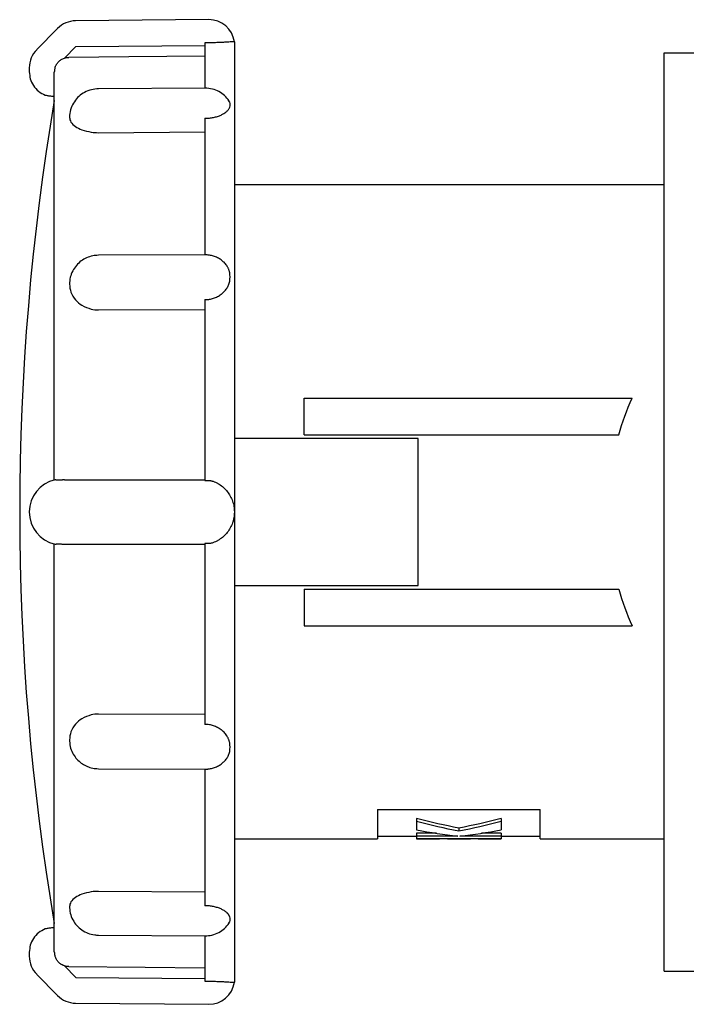
# Model space of a CAD drawing. Units: millimetres. Extents: x -17 to 477, y -73 to 388.
# Drawn here: x 146 to 237, y -73 to 61 of the extents above; entities that cross this region are included whole.
import ezdxf

# ---------------------------------------------------------------- set-up
doc = ezdxf.new("R2010")
doc.units = ezdxf.units.MM
doc.linetypes.add('SLD-Сплошная', pattern=[0])

msp = doc.modelspace()

# ---------------------------------------------------------------- linework, layer by layer
at = {"color": 7, "linetype": 'SLD-Сплошная', "lineweight": 25}
for p, q in [((172.08, 61.2), (153.97, 61.04)), ((151.5, 59.99), (148.68, 57.12)), ((154, 57.54), (171.57, 57.69)), ((171.57, 58.05), (171.57, 51.95)), ((175.57, 58.2), (175.57, -5.8)), ((152.44, 55.95), (154, 57.54)), ((234.07, 56.7), (240.07, 56.7)), ((234.07, 21.7), (234.07, 56.7)), ((147.67, 54.66), (147.67, 54.08)), ((151.07, -1.44), (151.07, 54.05)), ((171.57, 51.89), (157.07, 51.78)), ((174.95, 49.96), (174.77, 50.18)), ((171.57, 47.78), (171.57, 29.19)), ((157.07, 45.82), (171.57, 45.93)), ((234.07, 38.7), (175.57, 38.7)), ((171.57, 29.19), (157.07, 29.13)), ((171.57, 23.1), (171.57, -1.52)), ((157.07, 21.69), (171.57, 21.76)), ((234.07, -33.3), (234.07, 21.7)), ((185.07, 4.7), (185.07, 9.7)), ((185.07, 9.7), (198.22, 9.7)), ((198.22, 9.7), (229.7, 9.7)), ((178.27, 4.2), (175.57, 4.2)), ((179.9, 4.2), (178.27, 4.2)), ((186.02, 4.2), (179.9, 4.2)), ((185.07, 4.7), (198.22, 4.7)), ((200.57, 4.2), (186.02, 4.2)), ((198.22, 4.7), (227.87, 4.7)), ((200.57, -15.8), (200.57, 4.2)), ((152.44, -1.42), (154, -1.42)), ((154, -1.42), (171.57, -1.42)), ((175.57, -5.8), (175.57, -69.8)), ((151.07, -65.66), (151.07, -10.17)), ((152.44, -10.19), (154, -10.19)), ((154, -10.19), (171.57, -10.19)), ((171.57, -10.09), (171.57, -34.71)), ((175.57, -15.8), (178.27, -15.8)), ((178.27, -15.8), (179.9, -15.8)), ((179.9, -15.8), (186.02, -15.8)), ((186.02, -15.8), (200.57, -15.8)), ((185.07, -16.3), (198.22, -16.3)), ((185.07, -16.3), (185.07, -21.3)), ((198.22, -16.3), (227.87, -16.3)), ((185.07, -21.3), (198.22, -21.3)), ((198.22, -21.3), (229.7, -21.3)), ((171.57, -33.37), (157.07, -33.3)), ((234.07, -68.3), (234.07, -33.3)), ((157.07, -40.74), (171.57, -40.8)), ((171.57, -40.8), (171.57, -59.39)), ((195.07, -46.27), (217.17, -46.27)), ((195.07, -46.27), (195.07, -50.3)), ((217.17, -50.3), (217.17, -46.27)), ((200.38, -47.51), (200.38, -47.93)), ((200.38, -47.93), (200.38, -49.06)), ((211.87, -47.51), (211.87, -47.93)), ((211.87, -47.93), (211.87, -49.06)), ((203.06, -49.53), (200.38, -49.53)), ((200.38, -49.53), (200.38, -49.93)), ((206.12, -48.82), (206.12, -49.23)), ((211.87, -49.53), (209.19, -49.53)), ((211.87, -49.53), (211.87, -49.93)), ((175.57, -50.3), (195.07, -50.3)), ((195.07, -49.9), (200.38, -49.9)), ((200.38, -49.93), (200.38, -50.25)), ((205.98, -49.93), (200.38, -49.93)), ((200.38, -50.25), (211.87, -50.25)), ((200.38, -50.25), (200.38, -50.29)), ((203.51, -50.29), (200.38, -50.29)), ((200.38, -50.29), (200.38, -50.3)), ((200.38, -50.3), (203.51, -50.3)), ((203.51, -50.25), (203.51, -50.29)), ((203.51, -50.29), (203.51, -50.3)), ((204.56, -50.25), (204.56, -50.29)), ((207.69, -50.29), (204.56, -50.29)), ((204.56, -50.29), (204.56, -50.3)), ((204.56, -50.3), (207.69, -50.3)), ((205.98, -49.92), (205.98, -49.93)), ((206.27, -49.92), (206.27, -49.93)), ((211.87, -49.93), (206.27, -49.93)), ((207.69, -50.25), (207.69, -50.29)), ((207.69, -50.29), (207.69, -50.3)), ((208.73, -50.25), (208.73, -50.29)), ((208.73, -50.29), (208.73, -50.3)), ((211.87, -50.29), (208.73, -50.29)), ((208.73, -50.3), (211.87, -50.3)), ((211.87, -49.9), (217.17, -49.9)), ((211.87, -49.93), (211.87, -50.25)), ((211.87, -50.25), (211.87, -50.29)), ((211.87, -50.29), (211.87, -50.3)), ((217.17, -50.3), (234.07, -50.3)), ((171.57, -57.54), (157.07, -57.43)), ((174.77, -61.79), (174.95, -61.56)), ((157.07, -63.39), (171.57, -63.5)), ((171.57, -63.5), (171.57, -69.66)), ((147.67, -65.69), (147.67, -66.27)), ((152.44, -67.56), (154, -69.15)), ((234.07, -68.3), (240.07, -68.3)), ((148.68, -68.73), (151.5, -71.6)), ((154, -69.15), (171.57, -69.3)), ((153.97, -72.65), (172.08, -72.8))]:
    msp.add_line(p, q, dxfattribs=at)
at = {"color": 7, "linetype": 'SLD-Сплошная', "lineweight": 25, "flags": 128}
for points in [[(172.11, 58.05), (171.81, 58.05), (171.57, 58.05)], [(171.57, 56.22), (161.2, 56.13), (153.06, 56.06)], [(171.57, -1.52), (171.87, -1.51), (172.11, -1.51)], [(172.11, -10.1), (171.81, -10.09), (171.57, -10.09)], [(153.06, -67.67), (163.43, -67.76), (171.57, -67.83)], [(171.57, -69.66), (171.87, -69.66), (172.11, -69.66)]]:
    msp.add_lwpolyline(points, dxfattribs=at)
at = {"color": 7, "linetype": 'SLD-Сплошная', "lineweight": 25}
for centre, radius, start, end in [((154, 57.54), 3.5, 90.5, 135.5), ((172.11, 57.7), 3.5, 8.1893, 90.5), ((151.17, 54.66), 3.5, 135.5, 180), ((481.36, -5.8), 335, 170.377, 189.623), ((173.83, 49.62), 1.17, 343.2384, 16.7616), ((157.12, 53.63), 7.81, 262.4419, 269.6802), ((171.53, 26.19), 3.46, 350.2915, 9.7085), ((157.12, 26.27), 4.58, 256.9951, 269.4026), ((152.17, -5.8), 4.5, 102.899, 257.101), ((157.12, -37.88), 4.58, 90.5974, 103.0049), ((171.53, -37.8), 3.46, 350.2915, 9.7085), ((157.12, -65.24), 7.81, 90.3198, 97.5581), ((173.83, -61.23), 1.17, 343.2384, 16.7616), ((151.17, -66.27), 3.5, 180, 224.5), ((172.11, -69.3), 3.5, 269.5, 351.7736), ((154, -69.15), 3.5, 224.5, 269.5)]:
    msp.add_arc(centre, radius, start, end, dxfattribs=at)
for points, knots in [([(175.57, 58.2), (175.57, 58.2), (175.57, 58.2), (175.56, 58.19), (175.53, 58.19), (175.5, 58.19), (175.45, 58.19), (175.39, 58.18), (175.27, 58.18), (175.04, 58.16), (174.63, 58.14), (174.12, 58.11), (173.61, 58.09), (173.18, 58.07), (172.88, 58.06), (172.64, 58.06), (172.44, 58.05), (172.27, 58.05), (172.16, 58.05), (172.11, 58.05)], [0, 0, 0, 0, 0.035898, 0.07159, 0.107157, 0.14268, 0.178242, 0.213924, 0.249808, 0.374634, 0.499337, 0.624404, 0.748853, 0.812426, 0.874432, 0.911475, 0.944587, 0.97399, 1, 1, 1, 1]), ([(151.17, 54.67), (151.18, 54.71), (151.21, 54.78), (151.25, 54.89), (151.31, 54.99), (151.38, 55.13), (151.49, 55.29), (151.65, 55.47), (151.82, 55.63), (152.01, 55.76), (152.22, 55.87), (152.37, 55.93), (152.44, 55.95)], [0, 0, 0, 0, 0.062884, 0.12531, 0.187493, 0.249648, 0.374982, 0.499825, 0.624605, 0.749758, 0.874465, 1, 1, 1, 1]), ([(147.67, 54.1), (147.7, 53.78), (147.75, 53.12), (148.19, 52.2), (148.89, 51.4), (149.51, 51.09), (149.82, 50.93)], [0, 0, 0, 0, 0.233609, 0.485121, 0.744577, 1, 1, 1, 1]), ([(151.17, 54.66), (151.16, 54.63), (151.13, 54.55), (151.11, 54.43), (151.09, 54.32), (151.08, 54.2), (151.08, 54.12), (151.07, 54.09)], [0, 0, 0, 0, 0.207159, 0.410701, 0.610663, 0.807082, 1, 1, 1, 1]), ([(149.82, 50.93), (149.9, 50.92), (150.04, 50.88), (150.5, 50.82), (150.9, 50.79), (151.07, 50.78)], [0, 0, 0, 0, 0.370084, 0.7179, 1, 1, 1, 1]), ([(157.07, 51.78), (156.76, 51.76), (156.1, 51.71), (155.19, 51.34), (154.39, 50.78), (153.77, 50.06), (153.32, 49.18), (153.14, 48.41), (153.13, 47.94), (153.12, 47.82)], [0, 0, 0, 0, 0.151512, 0.318248, 0.469899, 0.621675, 0.77374, 0.941322, 1, 1, 1, 1]), ([(174.86, 50.13), (174.66, 50.39), (174.27, 50.89), (173.48, 51.43), (172.58, 51.81), (171.92, 51.86), (171.57, 51.89)], [0, 0, 0, 0, 0.250049, 0.490224, 0.73206, 1, 1, 1, 1]), ([(171.57, 47.78), (171.62, 47.78), (171.72, 47.78), (171.87, 47.78), (172.02, 47.79), (172.22, 47.81), (172.46, 47.84), (172.84, 47.91), (173.29, 48.03), (173.77, 48.21), (174.19, 48.44), (174.48, 48.65), (174.67, 48.84), (174.78, 48.98), (174.88, 49.12), (174.92, 49.23), (174.95, 49.28)], [0, 0, 0, 0, 0.031265, 0.06225, 0.093406, 0.125158, 0.186636, 0.250559, 0.375037, 0.500278, 0.617246, 0.749939, 0.808708, 0.869919, 0.933652, 1, 1, 1, 1]), ([(153.13, 47.9), (153.17, 47.69), (153.25, 47.25), (153.88, 46.65), (154.82, 46.15), (155.65, 45.98), (156.09, 45.89)], [0, 0, 0, 0, 0.24535, 0.499971, 0.729612, 1, 1, 1, 1]), ([(157.07, 29.13), (156.81, 29.12), (156.26, 29.08), (155.46, 28.81), (154.71, 28.38), (154.06, 27.77), (153.55, 27.01), (153.19, 26.13), (153.15, 25.49), (153.12, 25.16)], [0, 0, 0, 0, 0.127077, 0.267255, 0.403455, 0.544715, 0.691419, 0.841878, 1, 1, 1, 1]), ([(174.95, 26.78), (174.93, 26.83), (174.91, 26.93), (174.86, 27.08), (174.81, 27.22), (174.75, 27.36), (174.68, 27.49), (174.61, 27.61), (174.46, 27.85), (174.19, 28.17), (173.77, 28.52), (173.29, 28.81), (172.84, 28.99), (172.46, 29.1), (172.17, 29.15), (171.87, 29.19), (171.67, 29.19), (171.57, 29.19)], [0, 0, 0, 0, 0.038233, 0.075601, 0.112121, 0.147809, 0.182684, 0.216758, 0.250046, 0.382769, 0.499778, 0.624188, 0.749495, 0.81297, 0.874048, 0.937354, 1, 1, 1, 1]), ([(171.57, 23.1), (171.62, 23.1), (171.72, 23.1), (171.87, 23.11), (172.02, 23.13), (172.22, 23.15), (172.46, 23.2), (172.84, 23.31), (173.29, 23.51), (173.77, 23.81), (174.19, 24.18), (174.48, 24.54), (174.67, 24.85), (174.78, 25.09), (174.88, 25.34), (174.92, 25.52), (174.95, 25.61)], [0, 0, 0, 0, 0.0312652, 0.0622499, 0.0934063, 0.1251576, 0.1866359, 0.250559, 0.3750375, 0.5002782, 0.6172463, 0.7499393, 0.8087078, 0.8699188, 0.9336524, 1, 1, 1, 1]), ([(153.13, 25.2), (153.17, 24.83), (153.25, 24.07), (153.88, 23.07), (154.82, 22.24), (155.65, 21.96), (156.09, 21.81)], [0, 0, 0, 0, 0.24535, 0.499971, 0.729612, 1, 1, 1, 1]), ([(152.44, -1.42), (152.41, -1.42), (152.33, -1.43), (152.22, -1.44), (152.12, -1.45), (151.98, -1.46), (151.82, -1.47), (151.65, -1.47), (151.49, -1.47), (151.36, -1.46), (151.25, -1.44), (151.2, -1.43), (151.17, -1.42)], [0, 0, 0, 0, 0.0628263, 0.1252271, 0.187428, 0.2496565, 0.3747843, 0.4998433, 0.6244733, 0.7499017, 0.8744483, 1, 1, 1, 1]), ([(172.11, -1.51), (172.14, -1.51), (172.21, -1.52), (172.32, -1.53), (172.44, -1.56), (172.57, -1.59), (172.7, -1.63), (172.91, -1.71), (173.18, -1.84), (173.61, -2.08), (174.12, -2.46), (174.63, -3.01), (175.04, -3.64), (175.3, -4.21), (175.44, -4.69), (175.52, -5.06), (175.57, -5.43), (175.57, -5.68), (175.57, -5.8)], [0, 0, 0, 0, 0.017016, 0.035487, 0.055525, 0.07722, 0.100639, 0.125839, 0.18767, 0.251092, 0.37556, 0.500671, 0.625399, 0.750271, 0.812906, 0.875115, 0.937334, 1, 1, 1, 1]), ([(175.57, -5.8), (175.57, -5.88), (175.57, -6.02), (175.56, -6.23), (175.53, -6.45), (175.5, -6.66), (175.45, -6.86), (175.39, -7.07), (175.27, -7.44), (175.04, -7.97), (174.63, -8.6), (174.12, -9.15), (173.61, -9.52), (173.18, -9.77), (172.88, -9.91), (172.64, -10), (172.44, -10.05), (172.27, -10.09), (172.16, -10.09), (172.11, -10.1)], [0, 0, 0, 0, 0.035898, 0.07159, 0.107157, 0.14268, 0.178242, 0.213924, 0.249808, 0.374634, 0.499337, 0.624404, 0.748853, 0.812426, 0.874432, 0.911475, 0.944587, 0.97399, 1, 1, 1, 1]), ([(151.17, -10.19), (151.18, -10.19), (151.21, -10.18), (151.25, -10.17), (151.31, -10.16), (151.38, -10.15), (151.49, -10.14), (151.65, -10.13), (151.82, -10.14), (152.01, -10.15), (152.22, -10.17), (152.37, -10.18), (152.44, -10.19)], [0, 0, 0, 0, 0.062884, 0.12531, 0.187493, 0.249648, 0.374982, 0.499825, 0.624605, 0.749758, 0.874465, 1, 1, 1, 1]), ([(156.09, -33.42), (155.65, -33.57), (154.82, -33.85), (153.88, -34.68), (153.25, -35.68), (153.17, -36.44), (153.13, -36.81)], [0, 0, 0, 0, 0.270362, 0.499993, 0.754601, 1, 1, 1, 1]), ([(174.95, -37.22), (174.93, -37.17), (174.91, -37.06), (174.86, -36.91), (174.81, -36.77), (174.75, -36.63), (174.68, -36.49), (174.61, -36.37), (174.46, -36.12), (174.19, -35.79), (173.77, -35.42), (173.29, -35.12), (172.84, -34.92), (172.46, -34.81), (172.17, -34.75), (171.87, -34.72), (171.67, -34.71), (171.57, -34.71)], [0, 0, 0, 0, 0.0382335, 0.0756009, 0.1121205, 0.1478094, 0.1826836, 0.2167581, 0.2500463, 0.3827687, 0.4997784, 0.6241884, 0.7494955, 0.8129702, 0.8740475, 0.9373543, 1, 1, 1, 1]), ([(153.12, -36.77), (153.15, -37.08), (153.19, -37.71), (153.52, -38.57), (153.99, -39.29), (154.56, -39.87), (155.21, -40.3), (155.92, -40.59), (156.55, -40.72), (156.94, -40.74), (157.07, -40.74)], [0, 0, 0, 0, 0.153245, 0.301168, 0.438436, 0.567603, 0.690822, 0.811247, 0.935326, 1, 1, 1, 1]), ([(171.57, -40.8), (171.62, -40.8), (171.72, -40.8), (171.87, -40.79), (172.02, -40.78), (172.22, -40.75), (172.46, -40.71), (172.84, -40.6), (173.29, -40.42), (173.77, -40.13), (174.19, -39.78), (174.48, -39.43), (174.67, -39.13), (174.78, -38.9), (174.88, -38.65), (174.92, -38.48), (174.95, -38.39)], [0, 0, 0, 0, 0.031265, 0.06225, 0.093406, 0.125158, 0.186636, 0.250559, 0.375037, 0.500278, 0.617246, 0.749939, 0.808708, 0.869919, 0.933652, 1, 1, 1, 1]), ([(156.09, -57.5), (155.65, -57.59), (154.82, -57.76), (153.88, -58.26), (153.25, -58.86), (153.17, -59.3), (153.13, -59.51)], [0, 0, 0, 0, 0.270362, 0.499993, 0.754601, 1, 1, 1, 1]), ([(153.12, -59.43), (153.15, -59.75), (153.19, -60.4), (153.55, -61.3), (154.1, -62.09), (154.8, -62.71), (155.64, -63.16), (156.42, -63.36), (156.9, -63.38), (157.07, -63.39)], [0, 0, 0, 0, 0.155049, 0.31135, 0.463939, 0.61443, 0.764821, 0.917461, 1, 1, 1, 1]), ([(174.95, -60.89), (174.93, -60.86), (174.91, -60.8), (174.86, -60.71), (174.81, -60.63), (174.75, -60.54), (174.68, -60.46), (174.61, -60.39), (174.46, -60.24), (174.19, -60.05), (173.77, -59.82), (173.29, -59.64), (172.84, -59.52), (172.46, -59.45), (172.17, -59.41), (171.87, -59.39), (171.67, -59.39), (171.57, -59.39)], [0, 0, 0, 0, 0.038233, 0.075601, 0.112121, 0.147809, 0.182684, 0.216758, 0.250046, 0.382769, 0.499778, 0.624188, 0.749495, 0.81297, 0.874048, 0.937354, 1, 1, 1, 1]), ([(149.82, -62.54), (149.51, -62.7), (148.89, -63.01), (148.19, -63.81), (147.75, -64.73), (147.7, -65.39), (147.67, -65.7)], [0, 0, 0, 0, 0.255423, 0.514879, 0.766391, 1, 1, 1, 1]), ([(151.07, -62.39), (150.9, -62.4), (150.51, -62.43), (150.04, -62.49), (149.9, -62.52), (149.82, -62.54)], [0, 0, 0, 0, 0.28235, 0.630303, 1, 1, 1, 1]), ([(171.57, -63.5), (171.89, -63.48), (172.55, -63.43), (173.46, -63.06), (174.27, -62.5), (174.66, -61.99), (174.86, -61.74)], [0, 0, 0, 0, 0.242474, 0.509313, 0.752009, 1, 1, 1, 1]), ([(151.07, -65.7), (151.08, -65.74), (151.08, -65.84), (151.1, -65.98), (151.13, -66.13), (151.16, -66.22), (151.17, -66.27)], [0, 0, 0, 0, 0.2416939, 0.4888745, 0.7416189, 1, 1, 1, 1]), ([(152.44, -67.56), (152.41, -67.55), (152.33, -67.53), (152.22, -67.48), (152.12, -67.43), (151.98, -67.35), (151.82, -67.24), (151.65, -67.08), (151.49, -66.9), (151.36, -66.71), (151.25, -66.5), (151.2, -66.35), (151.17, -66.28)], [0, 0, 0, 0, 0.062826, 0.125227, 0.187428, 0.249657, 0.374784, 0.499843, 0.624473, 0.749902, 0.874448, 1, 1, 1, 1]), ([(172.11, -69.66), (172.14, -69.66), (172.21, -69.66), (172.32, -69.66), (172.44, -69.66), (172.57, -69.67), (172.7, -69.67), (172.91, -69.67), (173.18, -69.68), (173.61, -69.7), (174.12, -69.72), (174.63, -69.74), (175.04, -69.77), (175.3, -69.79), (175.44, -69.8), (175.52, -69.8), (175.57, -69.8), (175.57, -69.8), (175.57, -69.8)], [0, 0, 0, 0, 0.017016, 0.035487, 0.055525, 0.07722, 0.100639, 0.125839, 0.18767, 0.251092, 0.37556, 0.500671, 0.625399, 0.750271, 0.812906, 0.875115, 0.937334, 1, 1, 1, 1])]:
    msp.add_open_spline(points, degree=3, knots=knots, dxfattribs=at)
for points in [[(152.44, 55.96), (152.64, 56.02), (152.85, 56.06), (153.06, 56.06)], [(151.07, 54.09), (151.07, 54.08), (151.07, 54.06), (151.07, 54.05)], [(151.17, 54.66), (151.17, 54.67), (151.17, 54.67), (151.17, 54.67)], [(227.87, 4.7), (228.36, 6.39), (228.97, 8.06), (229.7, 9.7)], [(151.17, -1.42), (151.17, -1.42), (151.17, -1.42), (151.17, -1.42)], [(151.17, -10.19), (151.17, -10.19), (151.17, -10.19), (151.17, -10.19)], [(227.87, -16.3), (228.36, -18), (228.97, -19.67), (229.7, -21.3)], [(206.12, -48.82), (204.21, -48.46), (202.3, -48.03), (200.38, -47.51)], [(206.12, -49.23), (204.21, -48.88), (202.3, -48.45), (200.38, -47.93)], [(211.87, -47.51), (209.95, -48.03), (208.04, -48.46), (206.12, -48.82)], [(211.87, -47.93), (209.95, -48.45), (208.04, -48.88), (206.12, -49.23)], [(200.38, -49.06), (202.25, -49.43), (204.11, -49.71), (205.98, -49.92)], [(206.27, -49.92), (208.14, -49.71), (210, -49.43), (211.87, -49.06)], [(151.07, -65.66), (151.07, -65.67), (151.07, -65.68), (151.07, -65.7)], [(151.17, -66.28), (151.17, -66.28), (151.17, -66.27), (151.17, -66.27)], [(153.06, -67.67), (152.85, -67.66), (152.64, -67.63), (152.44, -67.56)]]:
    msp.add_open_spline(points, degree=3, dxfattribs=at)

doc.saveas('drawing.dxf')
